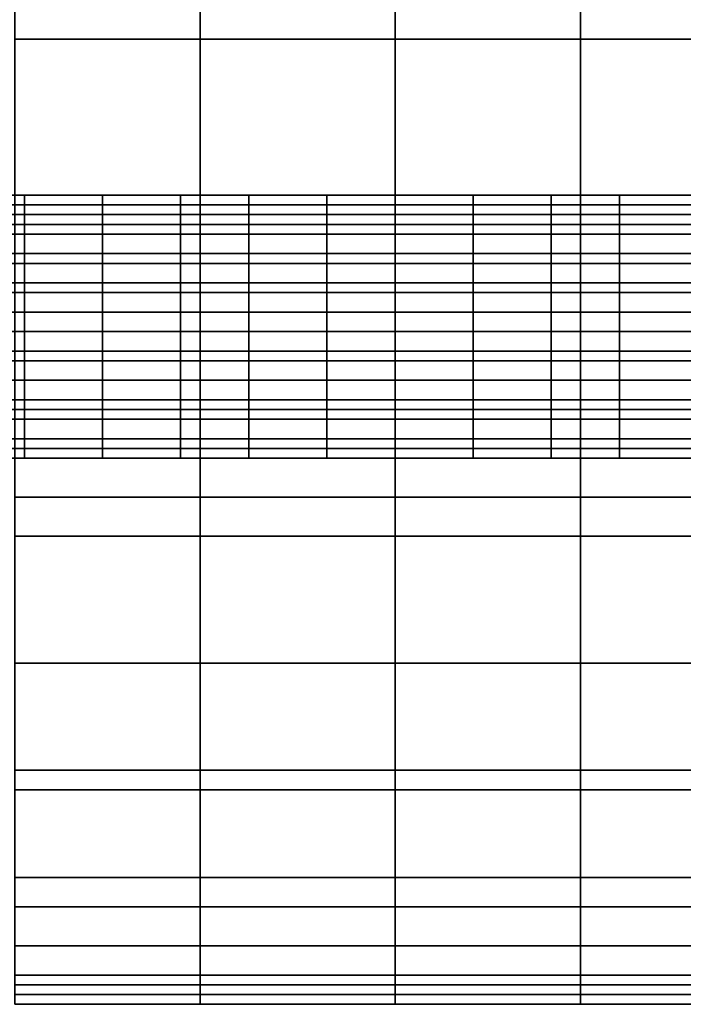
# Model space of a CAD drawing. Extents: x -0.0341 to 0.0295, y -0.0443 to 0.0409.
# Drawn here: x -0.0027 to 0.0042, y -0.0421 to -0.032 of the extents above; entities that cross this region are included whole.
import ezdxf

# ---------------------------------------------------------------- set-up
doc = ezdxf.new("R2010")
doc.units = 0
doc.layers.add('PCUBE1', color=251, linetype='CONTINUOUS')
doc.layers.add('PCYLINDER9', color=251, linetype='CONTINUOUS')

msp = doc.modelspace()

# ---------------------------------------------------------------- meshes
at = {"layer": 'PCUBE1'}
mesh = msp.add_polyface(dxfattribs=at)
corners = [(0.0049, -0.0261, 0.0807), (0.0067, -0.0261, 0.0807), (0.0067, -0.0293, 0.0805), (0.0049, -0.0293, 0.0805), (0.0085, -0.0261, 0.0807), (0.0085, -0.0293, 0.0805), (0.0067, -0.0322, 0.0803), (0.0049, -0.0322, 0.0803), (0.0085, -0.0322, 0.0803), (0.0049, -0.0226, 0.0808), (0.0067, -0.0226, 0.0808), (0.0085, -0.0226, 0.0808), (0.0049, -0.0267, 0.0718), (0.0067, -0.0267, 0.0718), (0.0067, -0.0229, 0.0718), (0.0049, -0.0229, 0.0718), (0.0085, -0.0267, 0.0718), (0.0085, -0.0229, 0.0718), (0.0049, -0.0306, 0.0718), (0.0067, -0.0306, 0.0718), (0.0049, -0.0342, 0.0718), (0.0067, -0.0342, 0.0718), (0.0031, -0.0267, 0.0718), (0.0031, -0.0306, 0.0718), (0.0012, -0.0267, 0.0718), (0.0012, -0.0306, 0.0718), (0.0031, -0.0342, 0.0718), (0.0012, -0.0342, 0.0718), (-0.0027, -0.0267, 0.0718), (-0.0027, -0.0306, 0.0718), (-0.0008, -0.0306, 0.0718), (-0.0008, -0.0267, 0.0718), (-0.0027, -0.0342, 0.0718), (-0.0008, -0.0342, 0.0718), (0.0031, -0.0229, 0.0718), (0.0012, -0.0229, 0.0718), (-0.0008, -0.0229, 0.0718), (-0.0027, -0.0229, 0.0718), (0.0031, -0.0261, 0.0807), (0.0031, -0.0226, 0.0808), (0.0012, -0.0261, 0.0807), (0.0012, -0.0226, 0.0808), (-0.0027, -0.0261, 0.0807), (-0.0027, -0.0226, 0.0808), (-0.0008, -0.0226, 0.0808), (-0.0008, -0.0261, 0.0807), (0.0031, -0.0293, 0.0805), (0.0031, -0.0322, 0.0803), (0.0012, -0.0293, 0.0805), (0.0012, -0.0322, 0.0803), (-0.0008, -0.0293, 0.0805), (-0.0027, -0.0293, 0.0805), (-0.0008, -0.0322, 0.0803), (-0.0027, -0.0322, 0.0803)]
mesh.append_faces([[corners[k] for k in face] for face in [(0, 1, 2, 3), (1, 4, 5, 2), (3, 2, 6, 7), (2, 5, 8, 6), (0, 9, 10, 1), (1, 10, 11, 4), (12, 13, 14, 15), (13, 16, 17, 14), (12, 18, 19, 13), (18, 20, 21, 19), (12, 22, 23, 18), (22, 24, 25, 23), (18, 23, 26, 20), (23, 25, 27, 26), (28, 29, 30, 31), (29, 32, 33, 30), (31, 30, 25, 24), (30, 33, 27, 25), (12, 15, 34, 22), (22, 34, 35, 24), (28, 31, 36, 37), (31, 24, 35, 36), (0, 38, 39, 9), (38, 40, 41, 39), (42, 43, 44, 45), (45, 44, 41, 40), (0, 3, 46, 38), (3, 7, 47, 46), (38, 46, 48, 40), (46, 47, 49, 48), (42, 45, 50, 51), (45, 40, 48, 50), (51, 50, 52, 53), (50, 48, 49, 52)]])
mesh = msp.add_polyface(dxfattribs=at)
corners = [(0.0049, -0.0369, 0.0794), (0.0067, -0.0369, 0.0794), (0.0067, -0.0386, 0.0788), (0.0049, -0.0386, 0.0788), (0.0067, -0.0399, 0.078), (0.0049, -0.0399, 0.078), (0.0049, -0.0397, 0.072), (0.0049, -0.0373, 0.0719), (0.0031, -0.0373, 0.0719), (0.0031, -0.0397, 0.072), (0.0049, -0.0342, 0.0718), (0.0031, -0.0342, 0.0718), (0.0012, -0.0373, 0.0719), (0.0012, -0.0397, 0.072), (0.0012, -0.0342, 0.0718), (-0.0027, -0.0397, 0.072), (-0.0008, -0.0397, 0.072), (-0.0008, -0.0373, 0.0719), (-0.0027, -0.0373, 0.0719), (-0.0008, -0.0342, 0.0718), (-0.0027, -0.0342, 0.0718), (0.0031, -0.0369, 0.0794), (0.0031, -0.0347, 0.0799), (0.0049, -0.0347, 0.0799), (0.0012, -0.0369, 0.0794), (0.0012, -0.0347, 0.0799), (0.0031, -0.0322, 0.0803), (0.0049, -0.0322, 0.0803), (0.0012, -0.0322, 0.0803), (-0.0027, -0.0369, 0.0794), (-0.0027, -0.0347, 0.0799), (-0.0008, -0.0347, 0.0799), (-0.0008, -0.0369, 0.0794), (-0.0027, -0.0322, 0.0803), (-0.0008, -0.0322, 0.0803), (0.0031, -0.0386, 0.0788), (0.0031, -0.0399, 0.078), (0.0012, -0.0386, 0.0788), (0.0012, -0.0399, 0.078), (0.0049, -0.0408, 0.0772), (0.0031, -0.0408, 0.0772), (0.0012, -0.0408, 0.0772), (-0.0027, -0.0408, 0.0772), (-0.0027, -0.0399, 0.078), (-0.0008, -0.0399, 0.078), (-0.0008, -0.0408, 0.0772), (-0.0008, -0.0386, 0.0788), (-0.0027, -0.0386, 0.0788), (0.0031, -0.0411, 0.0721), (0.0049, -0.0411, 0.0721), (0.0012, -0.0411, 0.0721), (-0.0027, -0.0411, 0.0721), (-0.0008, -0.0411, 0.0721)]
mesh.append_faces([[corners[k] for k in face] for face in [(0, 1, 2, 3), (3, 2, 4, 5), (6, 7, 8, 9), (7, 10, 11, 8), (9, 8, 12, 13), (8, 11, 14, 12), (15, 16, 17, 18), (16, 13, 12, 17), (18, 17, 19, 20), (17, 12, 14, 19), (0, 21, 22, 23), (21, 24, 25, 22), (23, 22, 26, 27), (22, 25, 28, 26), (29, 30, 31, 32), (30, 33, 34, 31), (32, 31, 25, 24), (31, 34, 28, 25), (0, 3, 35, 21), (3, 5, 36, 35), (21, 35, 37, 24), (35, 36, 38, 37), (39, 40, 36, 5), (40, 41, 38, 36), (42, 43, 44, 45), (45, 44, 38, 41), (29, 32, 46, 47), (32, 24, 37, 46), (47, 46, 44, 43), (46, 37, 38, 44), (6, 9, 48, 49), (9, 13, 50, 48), (15, 51, 52, 16), (16, 52, 50, 13)]])
mesh = msp.add_polyface(dxfattribs=at)
corners = [(0.0049, -0.0415, 0.0763), (0.0067, -0.0415, 0.0763), (0.0067, -0.0418, 0.0754), (0.0049, -0.0418, 0.0754), (0.0067, -0.042, 0.0745), (0.0049, -0.042, 0.0745), (0.0031, -0.0415, 0.0763), (0.0031, -0.0408, 0.0772), (0.0049, -0.0408, 0.0772), (0.0012, -0.0415, 0.0763), (0.0012, -0.0408, 0.0772), (-0.0027, -0.0415, 0.0763), (-0.0027, -0.0408, 0.0772), (-0.0008, -0.0408, 0.0772), (-0.0008, -0.0415, 0.0763), (0.0031, -0.0418, 0.0754), (0.0031, -0.042, 0.0745), (0.0012, -0.0418, 0.0754), (0.0012, -0.042, 0.0745), (0.0049, -0.0421, 0.0731), (0.0031, -0.0421, 0.0731), (0.0031, -0.0421, 0.0737), (0.0049, -0.0421, 0.0737), (0.0012, -0.0421, 0.0731), (0.0012, -0.0421, 0.0737), (-0.0027, -0.0421, 0.0731), (-0.0027, -0.0421, 0.0737), (-0.0008, -0.0421, 0.0737), (-0.0008, -0.0421, 0.0731), (-0.0027, -0.042, 0.0745), (-0.0008, -0.042, 0.0745), (-0.0008, -0.0418, 0.0754), (-0.0027, -0.0418, 0.0754), (0.0049, -0.0421, 0.0726), (0.0031, -0.0421, 0.0726), (0.0049, -0.0419, 0.0723), (0.0031, -0.0419, 0.0723), (0.0012, -0.0421, 0.0726), (0.0012, -0.0419, 0.0723), (0.0049, -0.0411, 0.0721), (0.0031, -0.0411, 0.0721), (0.0012, -0.0411, 0.0721), (-0.0027, -0.0411, 0.0721), (-0.0027, -0.0419, 0.0723), (-0.0008, -0.0419, 0.0723), (-0.0008, -0.0411, 0.0721), (-0.0008, -0.0421, 0.0726), (-0.0027, -0.0421, 0.0726)]
mesh.append_faces([[corners[k] for k in face] for face in [(0, 1, 2, 3), (3, 2, 4, 5), (0, 6, 7, 8), (6, 9, 10, 7), (11, 12, 13, 14), (14, 13, 10, 9), (0, 3, 15, 6), (3, 5, 16, 15), (6, 15, 17, 9), (15, 16, 18, 17), (19, 20, 21, 22), (20, 23, 24, 21), (22, 21, 16, 5), (21, 24, 18, 16), (25, 26, 27, 28), (26, 29, 30, 27), (28, 27, 24, 23), (27, 30, 18, 24), (11, 14, 31, 32), (14, 9, 17, 31), (32, 31, 30, 29), (31, 17, 18, 30), (19, 33, 34, 20), (33, 35, 36, 34), (20, 34, 37, 23), (34, 36, 38, 37), (39, 40, 36, 35), (40, 41, 38, 36), (42, 43, 44, 45), (45, 44, 38, 41), (25, 28, 46, 47), (28, 23, 37, 46), (47, 46, 44, 43), (46, 37, 38, 44)]])
at = {"layer": 'PCYLINDER9'}
mesh = msp.add_polyface(dxfattribs=at)
corners = [(-0.0026, -0.0345, 0.0729), (-0.0018, -0.0345, 0.0729), (-0.0018, -0.0347, 0.073), (-0.0026, -0.0347, 0.073), (-0.0018, -0.0348, 0.073), (-0.0026, -0.0348, 0.073), (-0.0026, -0.0352, 0.0731), (-0.0026, -0.035, 0.0731), (-0.0018, -0.035, 0.0731), (-0.0018, -0.0352, 0.0731), (-0.0018, -0.0354, 0.0731), (-0.0026, -0.0354, 0.0731), (-0.0018, -0.0355, 0.073), (-0.0026, -0.0355, 0.073), (-0.0033, -0.0347, 0.073), (-0.0033, -0.0345, 0.0729), (-0.0033, -0.0348, 0.073), (-0.0033, -0.0352, 0.0731), (-0.0033, -0.035, 0.0731), (-0.0033, -0.0354, 0.0731), (-0.0033, -0.0355, 0.073), (-0.0026, -0.0352, 0.0704), (-0.0033, -0.0352, 0.0704), (-0.0033, -0.0354, 0.0704), (-0.0026, -0.0354, 0.0704), (-0.0041, -0.0352, 0.0704), (-0.0041, -0.0354, 0.0704), (-0.0033, -0.0355, 0.0704), (-0.0026, -0.0355, 0.0704), (-0.0041, -0.0355, 0.0704), (-0.0026, -0.035, 0.0704), (-0.0033, -0.035, 0.0704), (-0.0026, -0.0348, 0.0704), (-0.0033, -0.0348, 0.0704), (-0.0041, -0.035, 0.0704), (-0.0041, -0.0348, 0.0704), (-0.0026, -0.0345, 0.0705), (-0.0033, -0.0345, 0.0705), (-0.0033, -0.0347, 0.0705), (-0.0026, -0.0347, 0.0705), (-0.0041, -0.0345, 0.0705), (-0.0041, -0.0347, 0.0705), (-0.0026, -0.0344, 0.0706), (-0.0033, -0.0344, 0.0706), (-0.0026, -0.0342, 0.0708), (-0.0033, -0.0342, 0.0708), (-0.0041, -0.0344, 0.0706), (-0.0041, -0.0342, 0.0708), (-0.0026, -0.034, 0.071), (-0.0033, -0.034, 0.071), (-0.0033, -0.0341, 0.0709), (-0.0026, -0.0341, 0.0709), (-0.0041, -0.034, 0.071), (-0.0041, -0.0341, 0.0709), (-0.0026, -0.0339, 0.0712), (-0.0033, -0.0339, 0.0712), (-0.0026, -0.0339, 0.0714), (-0.0033, -0.0339, 0.0714), (-0.0041, -0.0339, 0.0712), (-0.0041, -0.0339, 0.0714), (-0.0026, -0.0338, 0.0717), (-0.0033, -0.0338, 0.0717), (-0.0033, -0.0338, 0.0715), (-0.0026, -0.0338, 0.0715), (-0.0041, -0.0338, 0.0717), (-0.0041, -0.0338, 0.0715), (-0.0026, -0.0338, 0.0719), (-0.0033, -0.0338, 0.0719), (-0.0026, -0.0339, 0.0721), (-0.0033, -0.0339, 0.0721), (-0.0041, -0.0338, 0.0719), (-0.0041, -0.0339, 0.0721), (-0.0026, -0.034, 0.0724), (-0.0033, -0.034, 0.0724), (-0.0033, -0.0339, 0.0722), (-0.0026, -0.0339, 0.0722), (-0.0041, -0.034, 0.0724), (-0.0041, -0.0339, 0.0722), (-0.0026, -0.0341, 0.0725), (-0.0033, -0.0341, 0.0725), (-0.0026, -0.0342, 0.0727), (-0.0033, -0.0342, 0.0727), (-0.0041, -0.0341, 0.0725), (-0.0041, -0.0342, 0.0727), (-0.0033, -0.0344, 0.0728), (-0.0026, -0.0344, 0.0728), (-0.0041, -0.0345, 0.0729), (-0.0041, -0.0344, 0.0728)]
mesh.append_faces([[corners[k] for k in face] for face in [(0, 1, 2, 3), (3, 2, 4, 5), (6, 7, 8, 9), (7, 5, 4, 8), (6, 9, 10, 11), (11, 10, 12, 13), (0, 3, 14, 15), (3, 5, 16, 14), (6, 17, 18, 7), (7, 18, 16, 5), (6, 11, 19, 17), (11, 13, 20, 19), (21, 22, 23, 24), (22, 25, 26, 23), (24, 23, 27, 28), (23, 26, 29, 27), (21, 30, 31, 22), (30, 32, 33, 31), (22, 31, 34, 25), (31, 33, 35, 34), (36, 37, 38, 39), (37, 40, 41, 38), (39, 38, 33, 32), (38, 41, 35, 33), (36, 42, 43, 37), (42, 44, 45, 43), (37, 43, 46, 40), (43, 45, 47, 46), (48, 49, 50, 51), (49, 52, 53, 50), (51, 50, 45, 44), (50, 53, 47, 45), (48, 54, 55, 49), (54, 56, 57, 55), (49, 55, 58, 52), (55, 57, 59, 58), (60, 61, 62, 63), (61, 64, 65, 62), (63, 62, 57, 56), (62, 65, 59, 57), (60, 66, 67, 61), (66, 68, 69, 67), (61, 67, 70, 64), (67, 69, 71, 70), (72, 73, 74, 75), (73, 76, 77, 74), (75, 74, 69, 68), (74, 77, 71, 69), (72, 78, 79, 73), (78, 80, 81, 79), (73, 79, 82, 76), (79, 81, 83, 82), (0, 15, 84, 85), (15, 86, 87, 84), (85, 84, 81, 80), (84, 87, 83, 81)]])
mesh = msp.add_polyface(dxfattribs=at)
corners = [(-0.0018, -0.0345, 0.0729), (-0.001, -0.0345, 0.0729), (-0.001, -0.0347, 0.073), (-0.0018, -0.0347, 0.073), (-0.001, -0.0348, 0.073), (-0.0018, -0.0348, 0.073), (-0.0003, -0.0345, 0.0729), (-0.0003, -0.0347, 0.073), (-0.0003, -0.0348, 0.073), (-0.0003, -0.035, 0.0731), (-0.001, -0.035, 0.0731), (-0.0018, -0.035, 0.0731), (-0.0018, -0.0352, 0.0704), (-0.001, -0.0352, 0.0704), (-0.001, -0.035, 0.0704), (-0.0018, -0.035, 0.0704), (-0.0026, -0.035, 0.0704), (-0.0018, -0.0348, 0.0704), (-0.0026, -0.0348, 0.0704), (-0.001, -0.0348, 0.0704), (-0.0003, -0.0352, 0.0704), (-0.0003, -0.035, 0.0704), (-0.0003, -0.0348, 0.0704), (-0.0003, -0.0345, 0.0705), (-0.001, -0.0345, 0.0705), (-0.001, -0.0347, 0.0705), (-0.0003, -0.0347, 0.0705), (-0.0026, -0.0345, 0.0705), (-0.0026, -0.0347, 0.0705), (-0.0018, -0.0347, 0.0705), (-0.0018, -0.0345, 0.0705), (-0.0018, -0.0344, 0.0706), (-0.0026, -0.0344, 0.0706), (-0.001, -0.0344, 0.0706), (-0.0018, -0.0342, 0.0708), (-0.0026, -0.0342, 0.0708), (-0.001, -0.0342, 0.0708), (-0.0003, -0.0344, 0.0706), (-0.0003, -0.0342, 0.0708), (-0.0003, -0.034, 0.071), (-0.001, -0.034, 0.071), (-0.001, -0.0341, 0.0709), (-0.0003, -0.0341, 0.0709), (-0.0026, -0.034, 0.071), (-0.0026, -0.0341, 0.0709), (-0.0018, -0.0341, 0.0709), (-0.0018, -0.034, 0.071), (-0.0018, -0.0339, 0.0712), (-0.0026, -0.0339, 0.0712), (-0.001, -0.0339, 0.0712), (-0.0018, -0.0339, 0.0714), (-0.0026, -0.0339, 0.0714), (-0.001, -0.0339, 0.0714), (-0.0003, -0.0339, 0.0712), (-0.0003, -0.0339, 0.0714), (-0.0026, -0.0338, 0.0717), (-0.0026, -0.0338, 0.0715), (-0.0018, -0.0338, 0.0715), (-0.0018, -0.0338, 0.0717), (-0.001, -0.0338, 0.0715), (-0.001, -0.0338, 0.0717), (-0.0018, -0.0338, 0.0719), (-0.0026, -0.0338, 0.0719), (-0.001, -0.0338, 0.0719), (-0.0018, -0.0339, 0.0721), (-0.0026, -0.0339, 0.0721), (-0.001, -0.0339, 0.0721), (-0.0026, -0.034, 0.0724), (-0.0026, -0.0339, 0.0722), (-0.0018, -0.0339, 0.0722), (-0.0018, -0.034, 0.0724), (-0.001, -0.0339, 0.0722), (-0.001, -0.034, 0.0724), (-0.0018, -0.0341, 0.0725), (-0.0026, -0.0341, 0.0725), (-0.001, -0.0341, 0.0725), (-0.0018, -0.0342, 0.0727), (-0.0026, -0.0342, 0.0727), (-0.001, -0.0342, 0.0727), (-0.0026, -0.0345, 0.0729), (-0.0026, -0.0344, 0.0728), (-0.0018, -0.0344, 0.0728), (-0.001, -0.0344, 0.0728)]
mesh.append_faces([[corners[k] for k in face] for face in [(0, 1, 2, 3), (3, 2, 4, 5), (6, 7, 2, 1), (7, 8, 4, 2), (9, 10, 4, 8), (11, 5, 4, 10), (12, 13, 14, 15), (16, 15, 17, 18), (15, 14, 19, 17), (20, 21, 14, 13), (21, 22, 19, 14), (23, 24, 25, 26), (26, 25, 19, 22), (27, 28, 29, 30), (28, 18, 17, 29), (30, 29, 25, 24), (29, 17, 19, 25), (27, 30, 31, 32), (30, 24, 33, 31), (32, 31, 34, 35), (31, 33, 36, 34), (23, 37, 33, 24), (37, 38, 36, 33), (39, 40, 41, 42), (42, 41, 36, 38), (43, 44, 45, 46), (44, 35, 34, 45), (46, 45, 41, 40), (45, 34, 36, 41), (43, 46, 47, 48), (46, 40, 49, 47), (48, 47, 50, 51), (47, 49, 52, 50), (39, 53, 49, 40), (53, 54, 52, 49), (55, 56, 57, 58), (56, 51, 50, 57), (58, 57, 59, 60), (57, 50, 52, 59), (55, 58, 61, 62), (58, 60, 63, 61), (62, 61, 64, 65), (61, 63, 66, 64), (67, 68, 69, 70), (68, 65, 64, 69), (70, 69, 71, 72), (69, 64, 66, 71), (67, 70, 73, 74), (70, 72, 75, 73), (74, 73, 76, 77), (73, 75, 78, 76), (79, 80, 81, 0), (80, 77, 76, 81), (0, 81, 82, 1), (81, 76, 78, 82)]])
mesh = msp.add_polyface(dxfattribs=at)
corners = [(0.0005, -0.0345, 0.0729), (0.0012, -0.0345, 0.0729), (0.0012, -0.0347, 0.073), (0.0005, -0.0347, 0.073), (0.002, -0.0345, 0.0729), (0.002, -0.0347, 0.073), (0.0012, -0.0348, 0.073), (0.0005, -0.0348, 0.073), (0.002, -0.0348, 0.073), (0.0005, -0.035, 0.0704), (0.0012, -0.035, 0.0704), (0.0012, -0.0348, 0.0704), (0.0005, -0.0348, 0.0704), (0.0005, -0.0345, 0.0705), (0.0005, -0.0347, 0.0705), (0.0012, -0.0347, 0.0705), (0.0012, -0.0345, 0.0705), (0.0012, -0.0344, 0.0706), (0.0005, -0.0344, 0.0706), (0.0012, -0.0342, 0.0708), (0.0005, -0.0342, 0.0708), (0.0005, -0.034, 0.071), (0.0005, -0.0341, 0.0709), (0.0012, -0.0341, 0.0709), (0.0012, -0.034, 0.071), (0.0012, -0.0339, 0.0712), (0.0005, -0.0339, 0.0712), (0.0012, -0.0339, 0.0714), (0.0005, -0.0339, 0.0714), (0.0005, -0.0338, 0.0717), (0.0005, -0.0338, 0.0715), (0.0012, -0.0338, 0.0715), (0.0012, -0.0338, 0.0717), (0.0012, -0.0338, 0.0719), (0.0005, -0.0338, 0.0719), (0.0012, -0.0339, 0.0721), (0.0005, -0.0339, 0.0721), (0.0005, -0.034, 0.0724), (0.0005, -0.0339, 0.0722), (0.0012, -0.0339, 0.0722), (0.0012, -0.034, 0.0724), (0.0012, -0.0341, 0.0725), (0.0005, -0.0341, 0.0725), (0.0012, -0.0342, 0.0727), (0.0005, -0.0342, 0.0727), (0.0005, -0.0344, 0.0728), (0.0012, -0.0344, 0.0728), (-0.0003, -0.0347, 0.073), (-0.0003, -0.0345, 0.0729), (-0.0003, -0.0348, 0.073), (0.0005, -0.035, 0.0731), (-0.0003, -0.035, 0.0731), (-0.0003, -0.0348, 0.0704), (-0.0003, -0.035, 0.0704), (-0.0003, -0.0345, 0.0705), (-0.0003, -0.0347, 0.0705), (-0.0003, -0.0344, 0.0706), (-0.0003, -0.0342, 0.0708), (-0.0003, -0.034, 0.071), (-0.0003, -0.0341, 0.0709), (-0.0003, -0.0339, 0.0712), (-0.0003, -0.0339, 0.0714), (-0.0003, -0.0338, 0.0717), (-0.0003, -0.0338, 0.0715), (-0.001, -0.0338, 0.0717), (-0.001, -0.0338, 0.0715), (-0.001, -0.0339, 0.0714), (-0.0003, -0.0338, 0.0719), (-0.0003, -0.0339, 0.0721), (-0.001, -0.0338, 0.0719), (-0.001, -0.0339, 0.0721), (-0.0003, -0.034, 0.0724), (-0.0003, -0.0339, 0.0722), (-0.001, -0.034, 0.0724), (-0.001, -0.0339, 0.0722), (-0.0003, -0.0341, 0.0725), (-0.0003, -0.0342, 0.0727), (-0.001, -0.0341, 0.0725), (-0.001, -0.0342, 0.0727), (-0.0003, -0.0344, 0.0728), (-0.001, -0.0345, 0.0729), (-0.001, -0.0344, 0.0728)]
mesh.append_faces([[corners[k] for k in face] for face in [(0, 1, 2, 3), (1, 4, 5, 2), (3, 2, 6, 7), (2, 5, 8, 6), (9, 10, 11, 12), (13, 14, 15, 16), (14, 12, 11, 15), (13, 16, 17, 18), (18, 17, 19, 20), (21, 22, 23, 24), (22, 20, 19, 23), (21, 24, 25, 26), (26, 25, 27, 28), (29, 30, 31, 32), (30, 28, 27, 31), (29, 32, 33, 34), (34, 33, 35, 36), (37, 38, 39, 40), (38, 36, 35, 39), (37, 40, 41, 42), (42, 41, 43, 44), (0, 45, 46, 1), (45, 44, 43, 46), (0, 3, 47, 48), (3, 7, 49, 47), (50, 51, 49, 7), (9, 12, 52, 53), (13, 54, 55, 14), (14, 55, 52, 12), (13, 18, 56, 54), (18, 20, 57, 56), (21, 58, 59, 22), (22, 59, 57, 20), (21, 26, 60, 58), (26, 28, 61, 60), (29, 62, 63, 30), (62, 64, 65, 63), (30, 63, 61, 28), (63, 65, 66, 61), (29, 34, 67, 62), (34, 36, 68, 67), (62, 67, 69, 64), (67, 68, 70, 69), (37, 71, 72, 38), (71, 73, 74, 72), (38, 72, 68, 36), (72, 74, 70, 68), (37, 42, 75, 71), (42, 44, 76, 75), (71, 75, 77, 73), (75, 76, 78, 77), (0, 48, 79, 45), (48, 80, 81, 79), (45, 79, 76, 44), (79, 81, 78, 76)]])
mesh = msp.add_polyface(dxfattribs=at)
corners = [(0.0035, -0.0345, 0.0729), (0.0035, -0.0347, 0.073), (0.0028, -0.0347, 0.073), (0.0028, -0.0345, 0.0729), (0.0035, -0.0348, 0.073), (0.0028, -0.0348, 0.073), (0.002, -0.0347, 0.073), (0.002, -0.0345, 0.0729), (0.002, -0.0348, 0.073), (0.0035, -0.0352, 0.0731), (0.0028, -0.0352, 0.0731), (0.0028, -0.035, 0.0731), (0.0035, -0.035, 0.0731), (0.002, -0.0352, 0.0731), (0.002, -0.035, 0.0731), (0.0012, -0.0352, 0.0731), (0.002, -0.0354, 0.0731), (0.0012, -0.0354, 0.0731), (0.0035, -0.0354, 0.0731), (0.0028, -0.0354, 0.0731), (0.0028, -0.0355, 0.073), (0.002, -0.0355, 0.073), (0.0028, -0.0352, 0.0704), (0.002, -0.0352, 0.0704), (0.002, -0.0354, 0.0704), (0.0028, -0.0354, 0.0704), (0.0012, -0.0352, 0.0704), (0.0012, -0.0354, 0.0704), (0.0012, -0.0355, 0.0704), (0.002, -0.0355, 0.0704), (0.002, -0.035, 0.0704), (0.0012, -0.035, 0.0704), (0.002, -0.0348, 0.0704), (0.0012, -0.0348, 0.0704), (0.0028, -0.035, 0.0704), (0.0028, -0.0348, 0.0704), (0.0028, -0.0345, 0.0705), (0.002, -0.0345, 0.0705), (0.002, -0.0347, 0.0705), (0.0028, -0.0347, 0.0705), (0.0012, -0.0345, 0.0705), (0.0012, -0.0347, 0.0705), (0.002, -0.0344, 0.0706), (0.0012, -0.0344, 0.0706), (0.002, -0.0342, 0.0708), (0.0012, -0.0342, 0.0708), (0.0028, -0.0344, 0.0706), (0.0028, -0.0342, 0.0708), (0.0028, -0.034, 0.071), (0.002, -0.034, 0.071), (0.002, -0.0341, 0.0709), (0.0028, -0.0341, 0.0709), (0.0012, -0.034, 0.071), (0.0012, -0.0341, 0.0709), (0.002, -0.0339, 0.0712), (0.0012, -0.0339, 0.0712), (0.002, -0.0339, 0.0714), (0.0012, -0.0339, 0.0714), (0.0028, -0.0339, 0.0712), (0.0028, -0.0339, 0.0714), (0.0028, -0.0338, 0.0717), (0.002, -0.0338, 0.0717), (0.002, -0.0338, 0.0715), (0.0028, -0.0338, 0.0715), (0.0012, -0.0338, 0.0717), (0.0012, -0.0338, 0.0715), (0.002, -0.0338, 0.0719), (0.0012, -0.0338, 0.0719), (0.002, -0.0339, 0.0721), (0.0012, -0.0339, 0.0721), (0.0028, -0.0338, 0.0719), (0.0028, -0.0339, 0.0721), (0.0028, -0.034, 0.0724), (0.002, -0.034, 0.0724), (0.002, -0.0339, 0.0722), (0.0028, -0.0339, 0.0722), (0.0012, -0.034, 0.0724), (0.0012, -0.0339, 0.0722), (0.002, -0.0341, 0.0725), (0.0012, -0.0341, 0.0725), (0.002, -0.0342, 0.0727), (0.0012, -0.0342, 0.0727), (0.0028, -0.0341, 0.0725), (0.0028, -0.0342, 0.0727), (0.002, -0.0344, 0.0728), (0.0028, -0.0344, 0.0728), (0.0012, -0.0345, 0.0729), (0.0012, -0.0344, 0.0728)]
mesh.append_faces([[corners[k] for k in face] for face in [(0, 1, 2, 3), (1, 4, 5, 2), (3, 2, 6, 7), (2, 5, 8, 6), (9, 10, 11, 12), (10, 13, 14, 11), (12, 11, 5, 4), (11, 14, 8, 5), (15, 13, 16, 17), (9, 18, 19, 10), (10, 19, 16, 13), (19, 20, 21, 16), (22, 23, 24, 25), (26, 27, 24, 23), (27, 28, 29, 24), (26, 23, 30, 31), (31, 30, 32, 33), (22, 34, 30, 23), (34, 35, 32, 30), (36, 37, 38, 39), (39, 38, 32, 35), (40, 41, 38, 37), (41, 33, 32, 38), (40, 37, 42, 43), (43, 42, 44, 45), (36, 46, 42, 37), (46, 47, 44, 42), (48, 49, 50, 51), (51, 50, 44, 47), (52, 53, 50, 49), (53, 45, 44, 50), (52, 49, 54, 55), (55, 54, 56, 57), (48, 58, 54, 49), (58, 59, 56, 54), (60, 61, 62, 63), (63, 62, 56, 59), (64, 65, 62, 61), (65, 57, 56, 62), (64, 61, 66, 67), (67, 66, 68, 69), (60, 70, 66, 61), (70, 71, 68, 66), (72, 73, 74, 75), (75, 74, 68, 71), (76, 77, 74, 73), (77, 69, 68, 74), (76, 73, 78, 79), (79, 78, 80, 81), (72, 82, 78, 73), (82, 83, 80, 78), (3, 7, 84, 85), (85, 84, 80, 83), (86, 87, 84, 7), (87, 81, 80, 84)]])
mesh = msp.add_polyface(dxfattribs=at)
corners = [(0.0035, -0.0345, 0.0729), (0.0043, -0.0345, 0.0729), (0.0043, -0.0347, 0.073), (0.0035, -0.0347, 0.073), (0.0051, -0.0345, 0.0729), (0.0051, -0.0347, 0.073), (0.0043, -0.0348, 0.073), (0.0035, -0.0348, 0.073), (0.0051, -0.0348, 0.073), (0.0035, -0.0352, 0.0731), (0.0035, -0.035, 0.0731), (0.0043, -0.035, 0.0731), (0.0043, -0.0352, 0.0731), (0.0051, -0.035, 0.0731), (0.0051, -0.0352, 0.0731), (0.0035, -0.0352, 0.0704), (0.0035, -0.0354, 0.0704), (0.0043, -0.0354, 0.0704), (0.0043, -0.0352, 0.0704), (0.0051, -0.0354, 0.0704), (0.0051, -0.0352, 0.0704), (0.0043, -0.035, 0.0704), (0.0035, -0.035, 0.0704), (0.0051, -0.035, 0.0704), (0.0043, -0.0348, 0.0704), (0.0035, -0.0348, 0.0704), (0.0051, -0.0348, 0.0704), (0.0035, -0.0345, 0.0705), (0.0035, -0.0347, 0.0705), (0.0043, -0.0347, 0.0705), (0.0043, -0.0345, 0.0705), (0.0051, -0.0347, 0.0705), (0.0051, -0.0345, 0.0705), (0.0043, -0.0344, 0.0706), (0.0035, -0.0344, 0.0706), (0.0051, -0.0344, 0.0706), (0.0043, -0.0342, 0.0708), (0.0035, -0.0342, 0.0708), (0.0035, -0.034, 0.071), (0.0035, -0.0341, 0.0709), (0.0043, -0.0341, 0.0709), (0.0043, -0.034, 0.071), (0.0043, -0.0339, 0.0712), (0.0035, -0.0339, 0.0712), (0.0043, -0.0339, 0.0714), (0.0035, -0.0339, 0.0714), (0.0035, -0.0338, 0.0717), (0.0035, -0.0338, 0.0715), (0.0043, -0.0338, 0.0715), (0.0043, -0.0338, 0.0717), (0.0043, -0.0338, 0.0719), (0.0035, -0.0338, 0.0719), (0.0043, -0.0339, 0.0721), (0.0035, -0.0339, 0.0721), (0.0035, -0.034, 0.0724), (0.0035, -0.0339, 0.0722), (0.0043, -0.0339, 0.0722), (0.0043, -0.034, 0.0724), (0.0043, -0.0341, 0.0725), (0.0035, -0.0341, 0.0725), (0.0043, -0.0342, 0.0727), (0.0035, -0.0342, 0.0727), (0.0035, -0.0344, 0.0728), (0.0043, -0.0344, 0.0728), (0.0028, -0.0352, 0.0704), (0.0028, -0.0354, 0.0704), (0.0028, -0.035, 0.0704), (0.0028, -0.0348, 0.0704), (0.0028, -0.0345, 0.0705), (0.0028, -0.0347, 0.0705), (0.0028, -0.0344, 0.0706), (0.0028, -0.0342, 0.0708), (0.0028, -0.034, 0.071), (0.0028, -0.0341, 0.0709), (0.0028, -0.0339, 0.0712), (0.0028, -0.0339, 0.0714), (0.0028, -0.0338, 0.0717), (0.0028, -0.0338, 0.0715), (0.0028, -0.0338, 0.0719), (0.0028, -0.0339, 0.0721), (0.0028, -0.034, 0.0724), (0.0028, -0.0339, 0.0722), (0.0028, -0.0341, 0.0725), (0.0028, -0.0342, 0.0727), (0.0028, -0.0345, 0.0729), (0.0028, -0.0344, 0.0728)]
mesh.append_faces([[corners[k] for k in face] for face in [(0, 1, 2, 3), (1, 4, 5, 2), (3, 2, 6, 7), (2, 5, 8, 6), (9, 10, 11, 12), (10, 7, 6, 11), (12, 11, 13, 14), (11, 6, 8, 13), (15, 16, 17, 18), (18, 17, 19, 20), (15, 18, 21, 22), (18, 20, 23, 21), (22, 21, 24, 25), (21, 23, 26, 24), (27, 28, 29, 30), (28, 25, 24, 29), (30, 29, 31, 32), (29, 24, 26, 31), (27, 30, 33, 34), (30, 32, 35, 33), (34, 33, 36, 37), (38, 39, 40, 41), (39, 37, 36, 40), (38, 41, 42, 43), (43, 42, 44, 45), (46, 47, 48, 49), (47, 45, 44, 48), (46, 49, 50, 51), (51, 50, 52, 53), (54, 55, 56, 57), (55, 53, 52, 56), (54, 57, 58, 59), (59, 58, 60, 61), (0, 62, 63, 1), (62, 61, 60, 63), (15, 64, 65, 16), (15, 22, 66, 64), (22, 25, 67, 66), (27, 68, 69, 28), (28, 69, 67, 25), (27, 34, 70, 68), (34, 37, 71, 70), (38, 72, 73, 39), (39, 73, 71, 37), (38, 43, 74, 72), (43, 45, 75, 74), (46, 76, 77, 47), (47, 77, 75, 45), (46, 51, 78, 76), (51, 53, 79, 78), (54, 80, 81, 55), (55, 81, 79, 53), (54, 59, 82, 80), (59, 61, 83, 82), (0, 84, 85, 62), (62, 85, 83, 61)]])
mesh = msp.add_polyface(dxfattribs=at)
corners = [(0.0005, -0.0352, 0.0731), (0.0005, -0.035, 0.0731), (0.0012, -0.035, 0.0731), (0.0012, -0.0352, 0.0731), (0.0005, -0.0348, 0.073), (0.0012, -0.0348, 0.073), (0.002, -0.035, 0.0731), (0.002, -0.0352, 0.0731), (0.002, -0.0348, 0.073), (0.0012, -0.0354, 0.0731), (0.0005, -0.0354, 0.0731), (0.0012, -0.0355, 0.073), (0.0005, -0.0355, 0.073), (0.0005, -0.0359, 0.0729), (0.0005, -0.0357, 0.073), (0.0012, -0.0357, 0.073), (0.0012, -0.0359, 0.0729), (0.0012, -0.036, 0.0728), (0.0005, -0.036, 0.0728), (0.0012, -0.0361, 0.0727), (0.0005, -0.0361, 0.0727), (0.0005, -0.0364, 0.0724), (0.0005, -0.0363, 0.0725), (0.0012, -0.0363, 0.0725), (0.0012, -0.0364, 0.0724), (0.0012, -0.0364, 0.0722), (0.0005, -0.0364, 0.0722), (0.0012, -0.0365, 0.0721), (0.0005, -0.0365, 0.0721), (0.0005, -0.0365, 0.0717), (0.0005, -0.0365, 0.0719), (0.0012, -0.0365, 0.0719), (0.0012, -0.0365, 0.0717), (0.0012, -0.0365, 0.0715), (0.0005, -0.0365, 0.0715), (0.0012, -0.0365, 0.0714), (0.0005, -0.0365, 0.0714), (0.0005, -0.0364, 0.071), (0.0005, -0.0364, 0.0712), (0.0012, -0.0364, 0.0712), (0.0012, -0.0364, 0.071), (0.0012, -0.0363, 0.0709), (0.0005, -0.0363, 0.0709), (0.0012, -0.0361, 0.0708), (0.0005, -0.0361, 0.0708), (0.0005, -0.0359, 0.0705), (0.0005, -0.036, 0.0706), (0.0012, -0.036, 0.0706), (0.0012, -0.0359, 0.0705), (0.0012, -0.0357, 0.0705), (0.0005, -0.0357, 0.0705), (0.0012, -0.0355, 0.0704), (0.0005, -0.0355, 0.0704), (0.0005, -0.0352, 0.0704), (0.0005, -0.0354, 0.0704), (0.0012, -0.0354, 0.0704), (0.0012, -0.0352, 0.0704), (0.0012, -0.035, 0.0704), (0.0005, -0.035, 0.0704), (-0.0003, -0.0352, 0.0731), (-0.0003, -0.035, 0.0731), (-0.0003, -0.0354, 0.0731), (-0.0003, -0.0355, 0.073), (-0.0003, -0.0359, 0.0729), (-0.0003, -0.0357, 0.073), (-0.0003, -0.036, 0.0728), (-0.0003, -0.0361, 0.0727), (-0.0003, -0.0364, 0.0724), (-0.0003, -0.0363, 0.0725), (-0.0003, -0.0364, 0.0722), (-0.0003, -0.0365, 0.0721), (-0.0003, -0.0365, 0.0717), (-0.0003, -0.0365, 0.0719), (-0.0003, -0.0365, 0.0715), (-0.0003, -0.0365, 0.0714), (-0.0003, -0.0364, 0.071), (-0.0003, -0.0364, 0.0712), (-0.0003, -0.0363, 0.0709), (-0.0003, -0.0361, 0.0708), (-0.0003, -0.0359, 0.0705), (-0.0003, -0.036, 0.0706), (-0.0003, -0.0357, 0.0705), (-0.0003, -0.0355, 0.0704), (-0.0003, -0.0352, 0.0704), (-0.0003, -0.0354, 0.0704), (-0.0003, -0.035, 0.0704)]
mesh.append_faces([[corners[k] for k in face] for face in [(0, 1, 2, 3), (1, 4, 5, 2), (3, 2, 6, 7), (2, 5, 8, 6), (0, 3, 9, 10), (10, 9, 11, 12), (13, 14, 15, 16), (14, 12, 11, 15), (13, 16, 17, 18), (18, 17, 19, 20), (21, 22, 23, 24), (22, 20, 19, 23), (21, 24, 25, 26), (26, 25, 27, 28), (29, 30, 31, 32), (30, 28, 27, 31), (29, 32, 33, 34), (34, 33, 35, 36), (37, 38, 39, 40), (38, 36, 35, 39), (37, 40, 41, 42), (42, 41, 43, 44), (45, 46, 47, 48), (46, 44, 43, 47), (45, 48, 49, 50), (50, 49, 51, 52), (53, 54, 55, 56), (54, 52, 51, 55), (53, 56, 57, 58), (0, 59, 60, 1), (0, 10, 61, 59), (10, 12, 62, 61), (13, 63, 64, 14), (14, 64, 62, 12), (13, 18, 65, 63), (18, 20, 66, 65), (21, 67, 68, 22), (22, 68, 66, 20), (21, 26, 69, 67), (26, 28, 70, 69), (29, 71, 72, 30), (30, 72, 70, 28), (29, 34, 73, 71), (34, 36, 74, 73), (37, 75, 76, 38), (38, 76, 74, 36), (37, 42, 77, 75), (42, 44, 78, 77), (45, 79, 80, 46), (46, 80, 78, 44), (45, 50, 81, 79), (50, 52, 82, 81), (53, 83, 84, 54), (54, 84, 82, 52), (53, 58, 85, 83)]])
mesh = msp.add_polyface(dxfattribs=at)
corners = [(-0.0003, -0.0352, 0.0731), (-0.001, -0.0352, 0.0731), (-0.001, -0.035, 0.0731), (-0.0003, -0.035, 0.0731), (-0.0018, -0.0352, 0.0731), (-0.0018, -0.035, 0.0731), (-0.001, -0.0354, 0.0731), (-0.0018, -0.0354, 0.0731), (-0.001, -0.0355, 0.073), (-0.0018, -0.0355, 0.073), (-0.0003, -0.0354, 0.0731), (-0.0003, -0.0355, 0.073), (-0.0003, -0.0359, 0.0729), (-0.001, -0.0359, 0.0729), (-0.001, -0.0357, 0.073), (-0.0003, -0.0357, 0.073), (-0.0018, -0.0359, 0.0729), (-0.0018, -0.0357, 0.073), (-0.001, -0.036, 0.0728), (-0.0018, -0.036, 0.0728), (-0.001, -0.0361, 0.0727), (-0.0018, -0.0361, 0.0727), (-0.0003, -0.036, 0.0728), (-0.0003, -0.0361, 0.0727), (-0.0003, -0.0364, 0.0724), (-0.001, -0.0364, 0.0724), (-0.001, -0.0363, 0.0725), (-0.0003, -0.0363, 0.0725), (-0.0018, -0.0364, 0.0724), (-0.0018, -0.0363, 0.0725), (-0.001, -0.0364, 0.0722), (-0.0018, -0.0364, 0.0722), (-0.001, -0.0365, 0.0721), (-0.0018, -0.0365, 0.0721), (-0.0003, -0.0364, 0.0722), (-0.0003, -0.0365, 0.0721), (-0.0003, -0.0365, 0.0717), (-0.001, -0.0365, 0.0717), (-0.001, -0.0365, 0.0719), (-0.0003, -0.0365, 0.0719), (-0.0018, -0.0365, 0.0717), (-0.0018, -0.0365, 0.0719), (-0.001, -0.0365, 0.0715), (-0.0018, -0.0365, 0.0715), (-0.001, -0.0365, 0.0714), (-0.0018, -0.0365, 0.0714), (-0.0003, -0.0365, 0.0715), (-0.0003, -0.0365, 0.0714), (-0.0003, -0.0364, 0.071), (-0.001, -0.0364, 0.071), (-0.001, -0.0364, 0.0712), (-0.0003, -0.0364, 0.0712), (-0.0018, -0.0364, 0.071), (-0.0018, -0.0364, 0.0712), (-0.001, -0.0363, 0.0709), (-0.0018, -0.0363, 0.0709), (-0.001, -0.0361, 0.0708), (-0.0018, -0.0361, 0.0708), (-0.0003, -0.0363, 0.0709), (-0.0003, -0.0361, 0.0708), (-0.0003, -0.0359, 0.0705), (-0.001, -0.0359, 0.0705), (-0.001, -0.036, 0.0706), (-0.0003, -0.036, 0.0706), (-0.0018, -0.0359, 0.0705), (-0.0018, -0.036, 0.0706), (-0.0026, -0.0359, 0.0705), (-0.0018, -0.0357, 0.0705), (-0.0026, -0.0357, 0.0705), (-0.001, -0.0357, 0.0705), (-0.0018, -0.0355, 0.0704), (-0.0026, -0.0355, 0.0704), (-0.001, -0.0355, 0.0704), (-0.0003, -0.0357, 0.0705), (-0.0003, -0.0355, 0.0704), (-0.0003, -0.0352, 0.0704), (-0.001, -0.0352, 0.0704), (-0.001, -0.0354, 0.0704), (-0.0003, -0.0354, 0.0704), (-0.0026, -0.0352, 0.0704), (-0.0026, -0.0354, 0.0704), (-0.0018, -0.0354, 0.0704), (-0.0018, -0.0352, 0.0704), (-0.0018, -0.035, 0.0704), (-0.0026, -0.035, 0.0704)]
mesh.append_faces([[corners[k] for k in face] for face in [(0, 1, 2, 3), (4, 5, 2, 1), (4, 1, 6, 7), (7, 6, 8, 9), (0, 10, 6, 1), (10, 11, 8, 6), (12, 13, 14, 15), (15, 14, 8, 11), (16, 17, 14, 13), (17, 9, 8, 14), (16, 13, 18, 19), (19, 18, 20, 21), (12, 22, 18, 13), (22, 23, 20, 18), (24, 25, 26, 27), (27, 26, 20, 23), (28, 29, 26, 25), (29, 21, 20, 26), (28, 25, 30, 31), (31, 30, 32, 33), (24, 34, 30, 25), (34, 35, 32, 30), (36, 37, 38, 39), (39, 38, 32, 35), (40, 41, 38, 37), (41, 33, 32, 38), (40, 37, 42, 43), (43, 42, 44, 45), (36, 46, 42, 37), (46, 47, 44, 42), (48, 49, 50, 51), (51, 50, 44, 47), (52, 53, 50, 49), (53, 45, 44, 50), (52, 49, 54, 55), (55, 54, 56, 57), (48, 58, 54, 49), (58, 59, 56, 54), (60, 61, 62, 63), (63, 62, 56, 59), (64, 65, 62, 61), (65, 57, 56, 62), (66, 64, 67, 68), (64, 61, 69, 67), (68, 67, 70, 71), (67, 69, 72, 70), (60, 73, 69, 61), (73, 74, 72, 69), (75, 76, 77, 78), (78, 77, 72, 74), (79, 80, 81, 82), (80, 71, 70, 81), (82, 81, 77, 76), (81, 70, 72, 77), (79, 82, 83, 84)]])
mesh = msp.add_polyface(dxfattribs=at)
corners = [(0.0035, -0.0352, 0.0731), (0.0043, -0.0352, 0.0731), (0.0043, -0.0354, 0.0731), (0.0035, -0.0354, 0.0731), (0.0051, -0.0352, 0.0731), (0.0051, -0.0354, 0.0731), (0.0043, -0.0355, 0.073), (0.0035, -0.0355, 0.073), (0.0051, -0.0355, 0.073), (0.0035, -0.0359, 0.0729), (0.0035, -0.0357, 0.073), (0.0043, -0.0357, 0.073), (0.0043, -0.0359, 0.0729), (0.0051, -0.0357, 0.073), (0.0051, -0.0359, 0.0729), (0.0043, -0.036, 0.0728), (0.0035, -0.036, 0.0728), (0.0051, -0.036, 0.0728), (0.0043, -0.0361, 0.0727), (0.0035, -0.0361, 0.0727), (0.0051, -0.0361, 0.0727), (0.0035, -0.0364, 0.0724), (0.0035, -0.0363, 0.0725), (0.0043, -0.0363, 0.0725), (0.0043, -0.0364, 0.0724), (0.0051, -0.0363, 0.0725), (0.0051, -0.0364, 0.0724), (0.0043, -0.0364, 0.0722), (0.0035, -0.0364, 0.0722), (0.0051, -0.0364, 0.0722), (0.0043, -0.0365, 0.0721), (0.0035, -0.0365, 0.0721), (0.0051, -0.0365, 0.0721), (0.0035, -0.0365, 0.0717), (0.0035, -0.0365, 0.0719), (0.0043, -0.0365, 0.0719), (0.0043, -0.0365, 0.0717), (0.0051, -0.0365, 0.0719), (0.0051, -0.0365, 0.0717), (0.0043, -0.0365, 0.0715), (0.0035, -0.0365, 0.0715), (0.0051, -0.0365, 0.0715), (0.0043, -0.0365, 0.0714), (0.0035, -0.0365, 0.0714), (0.0051, -0.0365, 0.0714), (0.0035, -0.0364, 0.071), (0.0035, -0.0364, 0.0712), (0.0043, -0.0364, 0.0712), (0.0043, -0.0364, 0.071), (0.0051, -0.0364, 0.0712), (0.0051, -0.0364, 0.071), (0.0043, -0.0363, 0.0709), (0.0035, -0.0363, 0.0709), (0.0051, -0.0363, 0.0709), (0.0043, -0.0361, 0.0708), (0.0035, -0.0361, 0.0708), (0.0051, -0.0361, 0.0708), (0.0035, -0.0359, 0.0705), (0.0035, -0.036, 0.0706), (0.0043, -0.036, 0.0706), (0.0043, -0.0359, 0.0705), (0.0051, -0.036, 0.0706), (0.0051, -0.0359, 0.0705), (0.0043, -0.0357, 0.0705), (0.0035, -0.0357, 0.0705), (0.0051, -0.0357, 0.0705), (0.0043, -0.0355, 0.0704), (0.0035, -0.0355, 0.0704), (0.0051, -0.0355, 0.0704), (0.0035, -0.0354, 0.0704), (0.0043, -0.0354, 0.0704), (0.0051, -0.0354, 0.0704), (0.0028, -0.0364, 0.071), (0.0028, -0.0364, 0.0712), (0.0028, -0.0365, 0.0714), (0.0028, -0.0363, 0.0709), (0.0028, -0.0361, 0.0708), (0.0028, -0.0359, 0.0705), (0.0028, -0.036, 0.0706), (0.0028, -0.0357, 0.0705), (0.0028, -0.0355, 0.0704), (0.0028, -0.0354, 0.0704)]
mesh.append_faces([[corners[k] for k in face] for face in [(0, 1, 2, 3), (1, 4, 5, 2), (3, 2, 6, 7), (2, 5, 8, 6), (9, 10, 11, 12), (10, 7, 6, 11), (12, 11, 13, 14), (11, 6, 8, 13), (9, 12, 15, 16), (12, 14, 17, 15), (16, 15, 18, 19), (15, 17, 20, 18), (21, 22, 23, 24), (22, 19, 18, 23), (24, 23, 25, 26), (23, 18, 20, 25), (21, 24, 27, 28), (24, 26, 29, 27), (28, 27, 30, 31), (27, 29, 32, 30), (33, 34, 35, 36), (34, 31, 30, 35), (36, 35, 37, 38), (35, 30, 32, 37), (33, 36, 39, 40), (36, 38, 41, 39), (40, 39, 42, 43), (39, 41, 44, 42), (45, 46, 47, 48), (46, 43, 42, 47), (48, 47, 49, 50), (47, 42, 44, 49), (45, 48, 51, 52), (48, 50, 53, 51), (52, 51, 54, 55), (51, 53, 56, 54), (57, 58, 59, 60), (58, 55, 54, 59), (60, 59, 61, 62), (59, 54, 56, 61), (57, 60, 63, 64), (60, 62, 65, 63), (64, 63, 66, 67), (63, 65, 68, 66), (69, 67, 66, 70), (70, 66, 68, 71), (45, 72, 73, 46), (46, 73, 74, 43), (45, 52, 75, 72), (52, 55, 76, 75), (57, 77, 78, 58), (58, 78, 76, 55), (57, 64, 79, 77), (64, 67, 80, 79), (69, 81, 80, 67)]])
mesh = msp.add_polyface(dxfattribs=at)
corners = [(0.0012, -0.0354, 0.0731), (0.002, -0.0354, 0.0731), (0.002, -0.0355, 0.073), (0.0012, -0.0355, 0.073), (0.0035, -0.0354, 0.0731), (0.0035, -0.0355, 0.073), (0.0028, -0.0355, 0.073), (0.0028, -0.0354, 0.0731), (0.0035, -0.0359, 0.0729), (0.0028, -0.0359, 0.0729), (0.0028, -0.0357, 0.073), (0.0035, -0.0357, 0.073), (0.002, -0.0359, 0.0729), (0.002, -0.0357, 0.073), (0.0012, -0.0359, 0.0729), (0.0012, -0.0357, 0.073), (0.002, -0.036, 0.0728), (0.0012, -0.036, 0.0728), (0.002, -0.0361, 0.0727), (0.0012, -0.0361, 0.0727), (0.0035, -0.036, 0.0728), (0.0028, -0.036, 0.0728), (0.0035, -0.0361, 0.0727), (0.0028, -0.0361, 0.0727), (0.0035, -0.0364, 0.0724), (0.0028, -0.0364, 0.0724), (0.0028, -0.0363, 0.0725), (0.0035, -0.0363, 0.0725), (0.002, -0.0364, 0.0724), (0.002, -0.0363, 0.0725), (0.0012, -0.0364, 0.0724), (0.0012, -0.0363, 0.0725), (0.002, -0.0364, 0.0722), (0.0012, -0.0364, 0.0722), (0.002, -0.0365, 0.0721), (0.0012, -0.0365, 0.0721), (0.0035, -0.0364, 0.0722), (0.0028, -0.0364, 0.0722), (0.0035, -0.0365, 0.0721), (0.0028, -0.0365, 0.0721), (0.0035, -0.0365, 0.0717), (0.0028, -0.0365, 0.0717), (0.0028, -0.0365, 0.0719), (0.0035, -0.0365, 0.0719), (0.002, -0.0365, 0.0717), (0.002, -0.0365, 0.0719), (0.0012, -0.0365, 0.0717), (0.0012, -0.0365, 0.0719), (0.002, -0.0365, 0.0715), (0.0012, -0.0365, 0.0715), (0.002, -0.0365, 0.0714), (0.0012, -0.0365, 0.0714), (0.0035, -0.0365, 0.0715), (0.0028, -0.0365, 0.0715), (0.0035, -0.0365, 0.0714), (0.0028, -0.0365, 0.0714), (0.0028, -0.0364, 0.071), (0.002, -0.0364, 0.071), (0.002, -0.0364, 0.0712), (0.0028, -0.0364, 0.0712), (0.0012, -0.0364, 0.071), (0.0012, -0.0364, 0.0712), (0.002, -0.0363, 0.0709), (0.0012, -0.0363, 0.0709), (0.002, -0.0361, 0.0708), (0.0012, -0.0361, 0.0708), (0.0028, -0.0363, 0.0709), (0.0028, -0.0361, 0.0708), (0.0028, -0.0359, 0.0705), (0.002, -0.0359, 0.0705), (0.002, -0.036, 0.0706), (0.0028, -0.036, 0.0706), (0.0012, -0.0359, 0.0705), (0.0012, -0.036, 0.0706), (0.002, -0.0357, 0.0705), (0.0012, -0.0357, 0.0705), (0.002, -0.0355, 0.0704), (0.0012, -0.0355, 0.0704), (0.0028, -0.0357, 0.0705), (0.0028, -0.0355, 0.0704), (0.0028, -0.0354, 0.0704), (0.002, -0.0354, 0.0704)]
mesh.append_faces([[corners[k] for k in face] for face in [(0, 1, 2, 3), (4, 5, 6, 7), (8, 9, 10, 11), (9, 12, 13, 10), (11, 10, 6, 5), (10, 13, 2, 6), (14, 15, 13, 12), (15, 3, 2, 13), (14, 12, 16, 17), (17, 16, 18, 19), (8, 20, 21, 9), (20, 22, 23, 21), (9, 21, 16, 12), (21, 23, 18, 16), (24, 25, 26, 27), (25, 28, 29, 26), (27, 26, 23, 22), (26, 29, 18, 23), (30, 31, 29, 28), (31, 19, 18, 29), (30, 28, 32, 33), (33, 32, 34, 35), (24, 36, 37, 25), (36, 38, 39, 37), (25, 37, 32, 28), (37, 39, 34, 32), (40, 41, 42, 43), (41, 44, 45, 42), (43, 42, 39, 38), (42, 45, 34, 39), (46, 47, 45, 44), (47, 35, 34, 45), (46, 44, 48, 49), (49, 48, 50, 51), (40, 52, 53, 41), (52, 54, 55, 53), (41, 53, 48, 44), (53, 55, 50, 48), (56, 57, 58, 59), (59, 58, 50, 55), (60, 61, 58, 57), (61, 51, 50, 58), (60, 57, 62, 63), (63, 62, 64, 65), (56, 66, 62, 57), (66, 67, 64, 62), (68, 69, 70, 71), (71, 70, 64, 67), (72, 73, 70, 69), (73, 65, 64, 70), (72, 69, 74, 75), (75, 74, 76, 77), (68, 78, 74, 69), (78, 79, 76, 74), (80, 81, 76, 79)]])
mesh = msp.add_polyface(dxfattribs=at)
corners = [(-0.0026, -0.0359, 0.0729), (-0.0026, -0.0357, 0.073), (-0.0018, -0.0357, 0.073), (-0.0018, -0.0359, 0.0729), (-0.0026, -0.0355, 0.073), (-0.0018, -0.0355, 0.073), (-0.0018, -0.036, 0.0728), (-0.0026, -0.036, 0.0728), (-0.0018, -0.0361, 0.0727), (-0.0026, -0.0361, 0.0727), (-0.0026, -0.0364, 0.0724), (-0.0026, -0.0363, 0.0725), (-0.0018, -0.0363, 0.0725), (-0.0018, -0.0364, 0.0724), (-0.0018, -0.0364, 0.0722), (-0.0026, -0.0364, 0.0722), (-0.0018, -0.0365, 0.0721), (-0.0026, -0.0365, 0.0721), (-0.0026, -0.0365, 0.0717), (-0.0026, -0.0365, 0.0719), (-0.0018, -0.0365, 0.0719), (-0.0018, -0.0365, 0.0717), (-0.0018, -0.0365, 0.0715), (-0.0026, -0.0365, 0.0715), (-0.0018, -0.0365, 0.0714), (-0.0026, -0.0365, 0.0714), (-0.0026, -0.0364, 0.071), (-0.0026, -0.0364, 0.0712), (-0.0018, -0.0364, 0.0712), (-0.0018, -0.0364, 0.071), (-0.0018, -0.0363, 0.0709), (-0.0026, -0.0363, 0.0709), (-0.0018, -0.0361, 0.0708), (-0.0026, -0.0361, 0.0708), (-0.0026, -0.0359, 0.0705), (-0.0026, -0.036, 0.0706), (-0.0018, -0.036, 0.0706), (-0.0018, -0.0359, 0.0705), (-0.0033, -0.0359, 0.0729), (-0.0033, -0.0357, 0.073), (-0.0033, -0.0355, 0.073), (-0.0033, -0.036, 0.0728), (-0.0033, -0.0361, 0.0727), (-0.0041, -0.0361, 0.0727), (-0.0041, -0.036, 0.0728), (-0.0033, -0.0364, 0.0724), (-0.0033, -0.0363, 0.0725), (-0.0041, -0.0364, 0.0724), (-0.0041, -0.0363, 0.0725), (-0.0033, -0.0364, 0.0722), (-0.0033, -0.0365, 0.0721), (-0.0041, -0.0364, 0.0722), (-0.0041, -0.0365, 0.0721), (-0.0033, -0.0365, 0.0717), (-0.0033, -0.0365, 0.0719), (-0.0041, -0.0365, 0.0717), (-0.0041, -0.0365, 0.0719), (-0.0033, -0.0365, 0.0715), (-0.0033, -0.0365, 0.0714), (-0.0041, -0.0365, 0.0715), (-0.0041, -0.0365, 0.0714), (-0.0033, -0.0364, 0.071), (-0.0033, -0.0364, 0.0712), (-0.0041, -0.0364, 0.071), (-0.0041, -0.0364, 0.0712), (-0.0033, -0.0363, 0.0709), (-0.0033, -0.0361, 0.0708), (-0.0041, -0.0363, 0.0709), (-0.0041, -0.0361, 0.0708), (-0.0033, -0.0359, 0.0705), (-0.0033, -0.036, 0.0706), (-0.0041, -0.0359, 0.0705), (-0.0041, -0.036, 0.0706), (-0.0026, -0.0357, 0.0705), (-0.0033, -0.0357, 0.0705), (-0.0026, -0.0355, 0.0704), (-0.0033, -0.0355, 0.0704), (-0.0041, -0.0357, 0.0705), (-0.0041, -0.0355, 0.0704)]
mesh.append_faces([[corners[k] for k in face] for face in [(0, 1, 2, 3), (1, 4, 5, 2), (0, 3, 6, 7), (7, 6, 8, 9), (10, 11, 12, 13), (11, 9, 8, 12), (10, 13, 14, 15), (15, 14, 16, 17), (18, 19, 20, 21), (19, 17, 16, 20), (18, 21, 22, 23), (23, 22, 24, 25), (26, 27, 28, 29), (27, 25, 24, 28), (26, 29, 30, 31), (31, 30, 32, 33), (34, 35, 36, 37), (35, 33, 32, 36), (0, 38, 39, 1), (1, 39, 40, 4), (0, 7, 41, 38), (7, 9, 42, 41), (41, 42, 43, 44), (10, 45, 46, 11), (45, 47, 48, 46), (11, 46, 42, 9), (46, 48, 43, 42), (10, 15, 49, 45), (15, 17, 50, 49), (45, 49, 51, 47), (49, 50, 52, 51), (18, 53, 54, 19), (53, 55, 56, 54), (19, 54, 50, 17), (54, 56, 52, 50), (18, 23, 57, 53), (23, 25, 58, 57), (53, 57, 59, 55), (57, 58, 60, 59), (26, 61, 62, 27), (61, 63, 64, 62), (27, 62, 58, 25), (62, 64, 60, 58), (26, 31, 65, 61), (31, 33, 66, 65), (61, 65, 67, 63), (65, 66, 68, 67), (34, 69, 70, 35), (69, 71, 72, 70), (35, 70, 66, 33), (70, 72, 68, 66), (34, 73, 74, 69), (73, 75, 76, 74), (69, 74, 77, 71), (74, 76, 78, 77)]])

doc.saveas('drawing.dxf')
